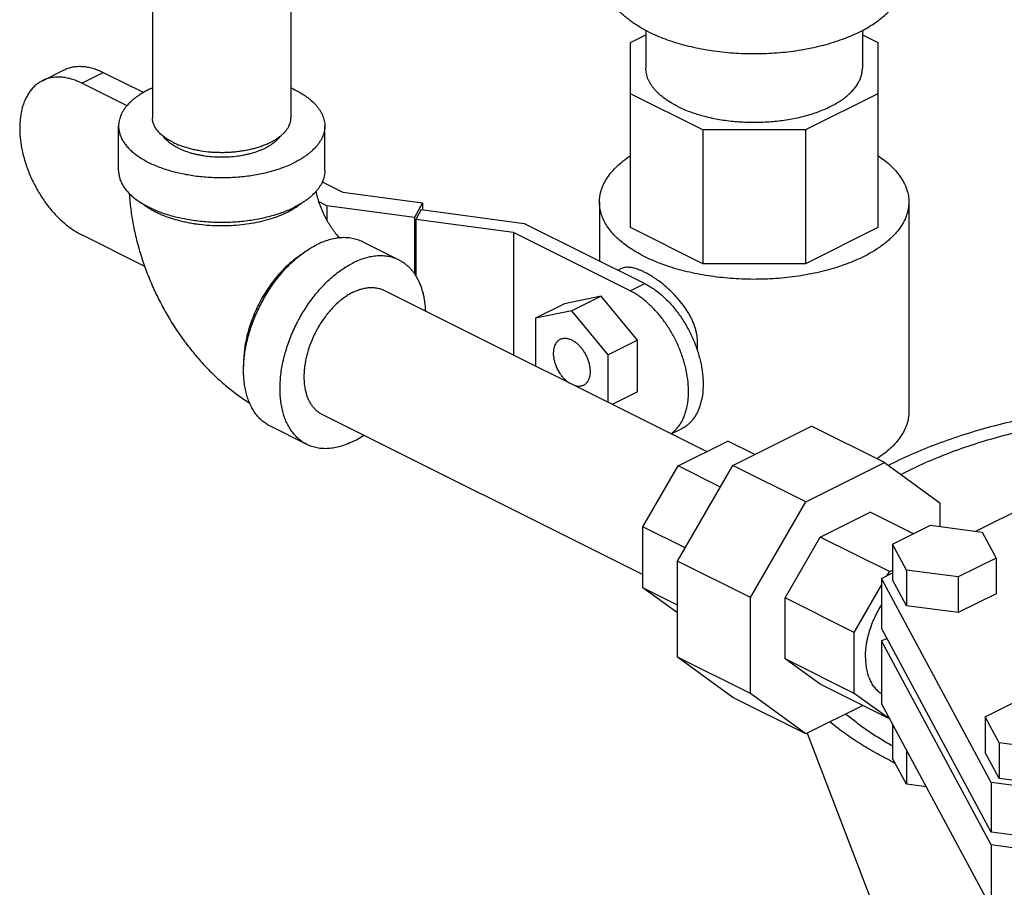
# Model space of a CAD drawing. Units: inches. Extents: x -57 to 58, y -40 to 56.
# Drawn here: x 33 to 39, y 33 to 38 of the extents above; entities that cross this region are included whole.
import ezdxf

# ---------------------------------------------------------------- set-up
doc = ezdxf.new("R2010")
doc.units = ezdxf.units.IN
doc.header["$LTSCALE"] = 1.21
doc.header["$MEASUREMENT"] = 0
doc.layers.get('0').update_dxf_attribs({"linetype": 'CONTINUOUS'})

msp = doc.modelspace()

# ---------------------------------------------------------------- linework, layer by layer
for p, q in [((33.4912, 38.52998), (33.4912, 37.61056)), ((34.3312, 38.52998), (34.3312, 37.61056)), ((36.48218, 38.14087), (36.48218, 37.91112)), ((37.79418, 38.14087), (37.79418, 37.91112)), ((36.38818, 38.06645), (36.48218, 38.11345)), ((37.79418, 38.11345), (37.88818, 38.06645)), ((36.38818, 36.94389), (36.38818, 38.06645)), ((37.88818, 38.06645), (37.88818, 36.94389)), ((32.82512, 37.83511), (32.95593, 37.90052)), ((33.0627, 37.82002), (33.19351, 37.88543)), ((33.19351, 37.88543), (33.43834, 37.76302)), ((33.33803, 37.68236), (33.0627, 37.82002)), ((36.82752, 37.53612), (36.38818, 37.75579)), ((37.88818, 37.75579), (37.44884, 37.53612)), ((33.2862, 37.28951), (33.2862, 37.56015)), ((34.5362, 37.28951), (34.5362, 37.56015)), ((36.82752, 37.53612), (36.82752, 36.72422)), ((37.44884, 37.53612), (36.82752, 37.53612)), ((37.44884, 37.53612), (37.44884, 36.72422)), ((34.51971, 37.22233), (34.64465, 37.15986)), ((34.64465, 37.15986), (35.12761, 37.09515)), ((34.54889, 37.07693), (34.4984, 37.10217)), ((34.54889, 37.07693), (34.54889, 36.98889)), ((35.07973, 37.00581), (34.54889, 37.07693)), ((35.12761, 37.09515), (35.07973, 37.00581)), ((35.12761, 37.09515), (35.12761, 37.05256)), ((36.20068, 37.09922), (36.20068, 36.74182)), ((38.07568, 37.09922), (38.07568, 35.82725)), ((35.07973, 37.00581), (35.07973, 36.6618)), ((35.11985, 37.0536), (35.0875, 36.99323)), ((35.11985, 37.0536), (35.74448, 36.96992)), ((35.0875, 36.99323), (35.0875, 36.65017)), ((35.67977, 36.91388), (35.0875, 36.99323)), ((35.74448, 36.96992), (36.47527, 36.60452)), ((36.82752, 36.72422), (36.38818, 36.94389)), ((37.88818, 36.94389), (37.44884, 36.72422)), ((33.44613, 36.70815), (33.0627, 36.89987)), ((36.38688, 36.56033), (35.67977, 36.91388)), ((35.67977, 36.91388), (35.67977, 36.17115)), ((34.9862, 36.74714), (34.76523, 36.85762)), ((37.44884, 36.72422), (36.82752, 36.72422)), ((36.31224, 36.68604), (36.32919, 36.69451)), ((36.38688, 36.56033), (36.47527, 36.60452)), ((34.89452, 36.56378), (36.85104, 35.58552)), ((36.2101, 36.5282), (35.98913, 36.48244)), ((36.2101, 36.5282), (36.03332, 36.43982)), ((36.43107, 36.26147), (36.2101, 36.5282)), ((35.98913, 36.48244), (35.81235, 36.39405)), ((36.03332, 36.43982), (35.81235, 36.39405)), ((36.2543, 36.17308), (36.03332, 36.43982)), ((35.81235, 36.39405), (35.81235, 36.10486)), ((36.43107, 36.26147), (36.2543, 36.17308)), ((36.43107, 35.94897), (36.43107, 36.26147)), ((36.2543, 35.88389), (36.2543, 36.17308)), ((36.43107, 35.94897), (36.27761, 35.87224)), ((34.51886, 35.81246), (36.46341, 34.84019)), ((34.42718, 35.6291), (34.20621, 35.73959)), ((36.63618, 35.69295), (36.69887, 35.7243)), ((37.00988, 35.50219), (37.48583, 35.74017)), ((37.92777, 35.5192), (37.48583, 35.74017)), ((36.67699, 35.49849), (36.97903, 35.64952)), ((37.14178, 35.56814), (36.97903, 35.64952)), ((37.45182, 35.28122), (37.92777, 35.5192)), ((37.88818, 35.54639), (37.88818, 35.539)), ((37.92777, 35.5192), (38.26432, 35.27529)), ((36.46341, 35.13012), (36.67699, 35.49849)), ((36.67333, 34.92173), (37.00988, 35.50219)), ((36.9334, 35.37029), (36.67699, 35.49849)), ((37.45182, 35.28122), (37.00988, 35.50219)), ((38.48209, 35.10242), (39.24519, 35.48397)), ((37.11527, 34.70076), (37.45182, 35.28122)), ((38.26432, 35.27529), (38.26432, 35.1316)), ((37.53877, 35.0676), (37.84082, 35.21862)), ((38.10324, 35.08741), (37.84082, 35.21862)), ((36.71982, 35.00192), (36.46341, 35.13012)), ((36.46341, 34.76019), (36.46341, 35.13012)), ((37.97733, 35.02446), (38.20697, 35.13928)), ((38.20697, 35.13928), (38.52066, 35.09725)), ((38.52066, 35.09725), (38.60472, 34.94041)), ((37.3252, 34.69923), (37.53877, 35.0676)), ((37.95862, 34.85768), (37.53877, 35.0676)), ((38.06138, 34.86761), (37.97733, 35.02446)), ((37.97733, 35.02446), (37.97733, 34.80795)), ((37.11527, 34.70076), (36.67333, 34.92173)), ((36.67333, 34.33882), (36.67333, 34.92173)), ((38.60472, 34.94041), (38.37508, 34.82559)), ((38.60472, 34.94041), (38.60472, 34.7239)), ((37.91095, 34.81685), (37.97733, 34.85004)), ((37.94474, 34.83375), (37.95862, 34.85768)), ((37.95862, 34.85768), (37.97733, 34.86703)), ((38.37508, 34.82559), (38.06138, 34.86761)), ((38.06138, 34.86761), (38.06138, 34.65111)), ((38.57404, 33.5795), (37.91095, 34.81685)), ((37.91095, 34.81685), (37.91095, 34.5159)), ((38.06138, 34.65111), (37.97733, 34.80795)), ((38.37508, 34.82559), (38.37508, 34.60908)), ((36.67333, 34.65523), (36.46341, 34.76019)), ((36.67333, 34.60805), (36.46341, 34.76019)), ((37.74504, 34.48931), (37.91095, 34.77546)), ((37.11527, 34.11784), (37.11527, 34.70076)), ((37.74504, 34.48931), (37.3252, 34.69923)), ((37.3252, 34.3293), (37.3252, 34.69923)), ((38.60472, 34.7239), (38.37508, 34.60908)), ((38.37508, 34.60908), (38.06138, 34.65111)), ((38.57404, 33.27856), (37.91095, 34.5159)), ((37.74504, 34.11938), (37.74504, 34.48931)), ((37.91095, 34.43796), (37.94389, 34.45443)), ((38.57404, 33.20062), (37.91095, 34.43796)), ((37.91095, 34.43796), (37.91095, 34.05908)), ((37.11527, 34.11784), (36.67333, 34.33882)), ((37.00988, 34.0949), (36.67333, 34.33882)), ((37.74504, 34.11938), (37.3252, 34.3293)), ((37.53877, 34.17451), (37.3252, 34.3293)), ((37.95862, 33.96459), (37.53877, 34.17451)), ((37.45182, 33.87393), (37.00988, 34.0949)), ((37.45182, 33.87393), (37.11527, 34.11784)), ((37.95862, 33.96459), (37.74504, 34.11938)), ((38.53858, 33.97715), (38.76822, 34.09197)), ((37.79588, 34.04596), (37.45182, 33.87393)), ((38.57404, 32.82173), (37.91095, 34.05908)), ((37.96096, 33.96576), (37.95862, 33.96459)), ((38.62263, 33.8203), (38.53858, 33.97715)), ((38.53858, 33.97715), (38.53858, 33.76065)), ((37.97733, 33.93521), (37.97733, 33.72542)), ((37.46041, 33.87822), (38.6848, 30.67271)), ((38.06138, 33.77836), (38.06138, 33.56858)), ((38.93633, 33.77828), (38.62263, 33.8203)), ((38.62263, 33.8203), (38.62263, 33.6038)), ((38.06138, 33.56858), (37.97733, 33.72542)), ((38.62263, 33.6038), (38.53858, 33.76065)), ((38.93633, 33.56177), (38.62263, 33.6038)), ((38.1825, 33.55235), (38.06138, 33.56858)), ((41.04873, 33.24795), (38.57404, 33.5795)), ((38.57404, 33.5795), (38.57404, 33.27856)), ((41.04873, 32.94701), (38.57404, 33.27856)), ((41.04873, 32.86907), (38.57404, 33.20062)), ((38.57404, 33.20062), (38.57404, 32.82173))]:
    msp.add_line(p, q)
for centre, radius, start, end in [((33.75451, 37.21041), 0.63803, 114.481092, 116.557458), ((36.53029, 36.24308), 0.26549, 351.190898, 0.06418), ((39.10224, 35.95245), 2.51418, 243.167903, 243.435058), ((39.11362, 35.97522), 2.53964, 243.435155, 243.778147)]:
    msp.add_arc(centre, radius, start, end)
for points, knots in [([(36.49736, 38.13198), (36.48704, 38.13714), (36.4669, 38.14771), (36.43783, 38.16453), (36.41044, 38.18205), (36.38479, 38.20022), (36.36096, 38.219), (36.33221, 38.24432), (36.30663, 38.27112), (36.28482, 38.29931), (36.27081, 38.32045), (36.2589, 38.34193), (36.2491, 38.36368), (36.24144, 38.38565), (36.23596, 38.4078), (36.23266, 38.43007), (36.23193, 38.44497), (36.23193, 38.45239)], [0, 0, 0, 0, 0.0791497, 0.1559266, 0.2302528, 0.3020715, 0.3713835, 0.4382263, 0.5647098, 0.6246224, 0.6824843, 0.7384876, 0.7928667, 0.8458899, 0.8978606, 0.9491129, 1, 1, 1, 1]), ([(36.49736, 38.13198), (36.51343, 38.12395), (36.54672, 38.10854), (36.5988, 38.08775), (36.6538, 38.06894), (36.7114, 38.05219), (36.77131, 38.03761), (36.8332, 38.02526), (36.89673, 38.01522), (36.96157, 38.00754), (37.02737, 38.00225), (37.11594, 37.99845), (37.22661, 37.9998), (37.33628, 38.00923), (37.42215, 38.02165), (37.48462, 38.03324), (37.54523, 38.04709), (37.60364, 38.06312), (37.65953, 38.08125), (37.71262, 38.10139), (37.7626, 38.12343), (37.80922, 38.14724), (37.85223, 38.1727), (37.89139, 38.19969), (37.9265, 38.22805), (37.95737, 38.25765), (37.98382, 38.28833), (38.00572, 38.31995), (38.02019, 38.34723), (38.02926, 38.36928), (38.03479, 38.38576), (38.03909, 38.40234), (38.04217, 38.41898), (38.04402, 38.43567), (38.04443, 38.44683), (38.04443, 38.45239)], [0, 0, 0, 0, 0.0306595, 0.0625952, 0.0956965, 0.1298599, 0.1649786, 0.2009283, 0.237573, 0.2747709, 0.3123754, 0.3502363, 0.4260993, 0.501143, 0.5379879, 0.5741839, 0.6095951, 0.644092, 0.6775574, 0.7098842, 0.7409818, 0.7707743, 0.799208, 0.8262509, 0.8518994, 0.8761819, 0.8991636, 0.9209526, 0.9417026, 0.9517552, 0.961628, 0.9713532, 0.9809657, 0.9905021, 1, 1, 1, 1]), ([(32.95594, 37.90052), (32.96425, 37.90467), (32.98158, 37.91187), (33.00907, 37.91902), (33.03789, 37.92252), (33.06783, 37.92235), (33.09865, 37.91853), (33.13015, 37.91109), (33.16206, 37.90009), (33.18303, 37.89067), (33.19351, 37.88543)], [0, 0, 0, 0, 0.1129558, 0.2272744, 0.344219, 0.4648953, 0.5902363, 0.7209737, 0.8575437, 1, 1, 1, 1]), ([(36.67432, 37.67919), (36.66684, 37.68293), (36.65226, 37.69058), (36.62467, 37.70655), (36.599, 37.72373), (36.57559, 37.74218), (36.55969, 37.75618), (36.54518, 37.77055), (36.5321, 37.78528), (36.52047, 37.80031), (36.51033, 37.81561), (36.5017, 37.83115), (36.49461, 37.84689), (36.48907, 37.8628), (36.4851, 37.87883), (36.48271, 37.89495), (36.48218, 37.90574), (36.48218, 37.91111)], [0, 0, 0, 0, 0.0791528, 0.1559286, 0.3020202, 0.371329, 0.4381707, 0.5026044, 0.5647187, 0.6246304, 0.6824901, 0.738493, 0.7928715, 0.8458933, 0.8978635, 0.9491147, 1, 1, 1, 1]), ([(36.67432, 37.67919), (36.68594, 37.67338), (36.71004, 37.66222), (36.74775, 37.64717), (36.78756, 37.63356), (36.82926, 37.62143), (36.87262, 37.61088), (36.91742, 37.60194), (36.96341, 37.59467), (37.01035, 37.58911), (37.05798, 37.58529), (37.10604, 37.58322), (37.15427, 37.58293), (37.20242, 37.5844), (37.25022, 37.58764), (37.29741, 37.59263), (37.34375, 37.59933), (37.38897, 37.60772), (37.43284, 37.61774), (37.47512, 37.62935), (37.51558, 37.64248), (37.55401, 37.65706), (37.59019, 37.67301), (37.62394, 37.69024), (37.65507, 37.70868), (37.68342, 37.72821), (37.70883, 37.74874), (37.73117, 37.77017), (37.75032, 37.79238), (37.76616, 37.81527), (37.77861, 37.83872), (37.78613, 37.85879), (37.79032, 37.87491), (37.79254, 37.88696), (37.79388, 37.89904), (37.79418, 37.90711), (37.79418, 37.91114)], [0, 0, 0, 0, 0.0306609, 0.0625958, 0.0956955, 0.1298586, 0.164978, 0.2009276, 0.237572, 0.2747695, 0.3123741, 0.3502348, 0.3881981, 0.4261101, 0.4638167, 0.5011666, 0.5380108, 0.5742067, 0.6096168, 0.6441136, 0.6775779, 0.7099045, 0.7410008, 0.7707929, 0.7992254, 0.8262676, 0.8519151, 0.8761968, 0.8991775, 0.9209656, 0.941715, 0.9616285, 0.9713537, 0.980966, 0.9905022, 1, 1, 1, 1]), ([(32.82512, 37.83511), (32.81767, 37.83138), (32.80314, 37.82294), (32.78296, 37.80755), (32.76444, 37.78952), (32.74771, 37.76896), (32.73286, 37.74598), (32.71997, 37.72076), (32.70911, 37.69342), (32.6972, 37.65362), (32.68995, 37.61094), (32.68698, 37.56635), (32.68693, 37.53108), (32.68908, 37.49481), (32.69342, 37.45775), (32.69994, 37.42012), (32.71155, 37.36909), (32.73126, 37.30533), (32.75719, 37.24319), (32.78154, 37.19473), (32.80148, 37.15929), (32.82296, 37.12504), (32.85324, 37.08151), (32.89402, 37.0312), (32.94721, 36.97801), (32.99456, 36.94045), (33.03335, 36.9155), (33.05291, 36.90476), (33.0627, 36.89987)], [0, 0, 0, 0, 0.0223696, 0.0449563, 0.0679665, 0.0915843, 0.1159691, 0.1412455, 0.1675083, 0.1948193, 0.2526415, 0.283177, 0.314733, 0.3472492, 0.3806463, 0.4148346, 0.4497097, 0.5210386, 0.5936692, 0.6301544, 0.6665665, 0.7027724, 0.7386422, 0.8088501, 0.8762745, 0.9401729, 0.9706344, 1, 1, 1, 1]), ([(33.0627, 37.82002), (33.05222, 37.82526), (33.03125, 37.83469), (32.99933, 37.84568), (32.96784, 37.85312), (32.93701, 37.85695), (32.90708, 37.85711), (32.87826, 37.85361), (32.85077, 37.84646), (32.83343, 37.83927), (32.82512, 37.83511)], [0, 0, 0, 0, 0.1424563, 0.2790263, 0.4097637, 0.5351047, 0.655781, 0.7727256, 0.8870442, 1, 1, 1, 1]), ([(33.46925, 37.78112), (33.46213, 37.77756), (33.44824, 37.77027), (33.4282, 37.75867), (33.4093, 37.74659), (33.39162, 37.73406), (33.37518, 37.7211), (33.35536, 37.70364), (33.33772, 37.68516), (33.32268, 37.66572), (33.31301, 37.65114), (33.30479, 37.63633), (33.29803, 37.62133), (33.29276, 37.60617), (33.28898, 37.59089), (33.2867, 37.57554), (33.2862, 37.56526), (33.2862, 37.56015)], [0, 0, 0, 0, 0.0791497, 0.1559266, 0.2302528, 0.3020715, 0.3713835, 0.4382263, 0.5647098, 0.6246224, 0.6824843, 0.7384876, 0.7928667, 0.8458899, 0.8978606, 0.9491129, 1, 1, 1, 1]), ([(34.33227, 37.79108), (34.34779, 37.784), (34.37032, 37.77268), (34.39875, 37.75589), (34.41841, 37.74297), (34.43671, 37.72956), (34.4588, 37.71142), (34.4785, 37.69211), (34.49533, 37.67168), (34.50614, 37.65634), (34.51535, 37.64073), (34.52292, 37.6249), (34.52884, 37.60887), (34.53308, 37.59271), (34.53563, 37.57645), (34.5362, 37.56556), (34.5362, 37.56015)], [0, 0, 0, 0, 0.1575087, 0.2325073, 0.3049268, 0.3747468, 0.4419815, 0.5688201, 0.6286787, 0.6863327, 0.7419765, 0.7958547, 0.8482525, 0.8994958, 0.9499491, 1, 1, 1, 1]), ([(33.61421, 37.46207), (33.60479, 37.46678), (33.58687, 37.47661), (33.56598, 37.49059), (33.55099, 37.5024), (33.53767, 37.51414), (33.52582, 37.52655), (33.51571, 37.53962), (33.50922, 37.54942), (33.50369, 37.55937), (33.49915, 37.56945), (33.49561, 37.57964), (33.49306, 37.5899), (33.49154, 37.60022), (33.4912, 37.60712), (33.4912, 37.61056)], [0, 0, 0, 0, 0.1558848, 0.3020183, 0.3713415, 0.4381901, 0.5646766, 0.6245904, 0.6824585, 0.7384687, 0.7928511, 0.8458783, 0.8978537, 0.9491091, 1, 1, 1, 1]), ([(33.61421, 37.46207), (33.62165, 37.45835), (33.63708, 37.45121), (33.66122, 37.44157), (33.68671, 37.43285), (33.71341, 37.42509), (33.74117, 37.41833), (33.77975, 37.41064), (33.81944, 37.40519), (33.85984, 37.40195), (33.89061, 37.40063), (33.92149, 37.40044), (33.95232, 37.40138), (33.98292, 37.40346), (34.01313, 37.40665), (34.0428, 37.41094), (34.07175, 37.41631), (34.09984, 37.42273), (34.12691, 37.43016), (34.15282, 37.43856), (34.17742, 37.4479), (34.20058, 37.45811), (34.22219, 37.46914), (34.24212, 37.48094), (34.26027, 37.49345), (34.27654, 37.50659), (34.29085, 37.52031), (34.3012, 37.53232), (34.30837, 37.54214), (34.31466, 37.55183), (34.32122, 37.5642), (34.32604, 37.57705), (34.32872, 37.58737), (34.33015, 37.59508), (34.331, 37.60282), (34.33119, 37.60799), (34.33119, 37.61056)], [0, 0, 0, 0, 0.0306549, 0.0625914, 0.0956964, 0.1298607, 0.1649771, 0.200926, 0.2747545, 0.3123587, 0.3502189, 0.3881823, 0.4260941, 0.4638007, 0.5011506, 0.5379948, 0.5741908, 0.6096014, 0.644098, 0.6775633, 0.7098895, 0.740987, 0.7707791, 0.7992124, 0.8262554, 0.8519032, 0.876186, 0.899167, 0.910206, 0.9209645, 0.9417143, 0.9616282, 0.9713535, 0.980966, 0.9905022, 1, 1, 1, 1]), ([(33.2862, 37.56015), (33.2862, 37.55631), (33.28648, 37.54862), (33.28776, 37.53711), (33.28988, 37.52563), (33.29285, 37.5142), (33.29665, 37.50283), (33.30291, 37.48763), (33.31289, 37.46881), (33.32799, 37.447), (33.34624, 37.42584), (33.36752, 37.40543), (33.39174, 37.38587), (33.41875, 37.36726), (33.44841, 37.3497), (33.48056, 37.33327), (33.51503, 37.31808), (33.55164, 37.30419), (33.59019, 37.29169), (33.63047, 37.28063), (33.67227, 37.27108), (33.71536, 37.26309), (33.77457, 37.25452), (33.83493, 37.24933), (33.89587, 37.24746), (33.94183, 37.24774), (33.98762, 37.24971), (34.03299, 37.25335), (34.07771, 37.25865), (34.12153, 37.26557), (34.16421, 37.27409), (34.20552, 37.28415), (34.24525, 37.2957), (34.28318, 37.30867), (34.3191, 37.32301), (34.34206, 37.33364), (34.35314, 37.33917)], [0, 0, 0, 0, 0.0094978, 0.019034, 0.0286465, 0.0383715, 0.0482442, 0.0582966, 0.0790464, 0.1008351, 0.1238165, 0.1480987, 0.1737469, 0.2007894, 0.2292227, 0.2590149, 0.2901121, 0.3224384, 0.3559035, 0.3903999, 0.4258106, 0.4620061, 0.4988506, 0.5738933, 0.6118051, 0.6497682, 0.6876286, 0.7252326, 0.76243, 0.7990743, 0.8350235, 0.8701418, 0.9043047, 0.9374056, 0.9693409, 1, 1, 1, 1]), ([(34.5362, 37.56015), (34.5362, 37.55503), (34.53569, 37.54475), (34.53341, 37.5294), (34.52963, 37.51412), (34.52436, 37.49896), (34.5176, 37.48396), (34.50938, 37.46915), (34.49972, 37.45457), (34.48467, 37.43513), (34.46703, 37.41665), (34.44721, 37.39919), (34.43077, 37.38624), (34.41309, 37.3737), (34.39419, 37.36162), (34.37415, 37.35002), (34.36026, 37.34273), (34.35314, 37.33917)], [0, 0, 0, 0, 0.0508871, 0.1021394, 0.1541101, 0.2071333, 0.2615124, 0.3175157, 0.3753776, 0.4352902, 0.5617737, 0.6286165, 0.6979285, 0.7697472, 0.8440734, 0.9208503, 1, 1, 1, 1]), ([(33.64603, 37.42756), (33.64131, 37.42992), (33.63213, 37.43476), (33.61894, 37.44251), (33.60661, 37.45061), (33.59517, 37.45904), (33.58466, 37.46777), (33.57219, 37.47952), (33.5639, 37.48907), (33.55905, 37.4957)], [0, 0, 0, 0, 0.1419422, 0.2791808, 0.411553, 0.53894, 0.6613477, 0.7788911, 1, 1, 1, 1]), ([(33.64603, 37.42756), (33.65171, 37.42472), (33.66344, 37.41923), (33.68816, 37.40904), (33.71431, 37.40024), (33.74162, 37.39277), (33.76306, 37.38776), (33.78508, 37.38344), (33.81529, 37.37858), (33.85394, 37.37434), (33.89305, 37.37258), (33.92456, 37.37264), (33.95594, 37.3737), (33.99464, 37.37684), (34.03265, 37.38244), (34.06215, 37.38837), (34.09028, 37.39509), (34.11735, 37.40316), (34.14311, 37.41265), (34.16124, 37.42025), (34.17838, 37.42841), (34.19446, 37.43709), (34.20941, 37.44626), (34.22318, 37.45589), (34.23571, 37.46594), (34.25035, 37.47951), (34.25991, 37.49069), (34.26534, 37.49848)], [0, 0, 0, 0, 0.0288358, 0.0587242, 0.1213302, 0.1539062, 0.1872247, 0.2212021, 0.2557429, 0.3261064, 0.3975036, 0.4333302, 0.4690966, 0.5400124, 0.6094254, 0.6433233, 0.6765545, 0.740656, 0.7713845, 0.8011355, 0.8298534, 0.8574944, 0.884024, 0.9094258, 0.9336998, 0.956862, 1, 1, 1, 1]), ([(36.20068, 37.09925), (36.20068, 37.10553), (36.20119, 37.11813), (36.20347, 37.13697), (36.20727, 37.15575), (36.21257, 37.17444), (36.21937, 37.19299), (36.23055, 37.21783), (36.2484, 37.24848), (36.27529, 37.28376), (36.30771, 37.31781), (36.34544, 37.3504), (36.37317, 37.37046), (36.3878, 37.38022)], [0, 0, 0, 0, 0.0536102, 0.1074794, 0.1618602, 0.2169945, 0.273111, 0.3304211, 0.4492928, 0.5749451, 0.7082709, 0.849849, 1, 1, 1, 1]), ([(37.89028, 37.37907), (37.90478, 37.36933), (37.93227, 37.34933), (37.96966, 37.31683), (38.00179, 37.28291), (38.02843, 37.24776), (38.04939, 37.21158), (38.0621, 37.18046), (38.06917, 37.15544), (38.07292, 37.13675), (38.07518, 37.11799), (38.07568, 37.10545), (38.07568, 37.0992)], [0, 0, 0, 0, 0.1500128, 0.2915091, 0.4247893, 0.5504292, 0.6693393, 0.7827702, 0.8379563, 0.8923939, 0.9463248, 1, 1, 1, 1]), ([(33.2862, 37.28951), (33.2862, 37.28568), (33.28648, 37.27798), (33.28776, 37.26647), (33.28988, 37.25499), (33.29285, 37.24356), (33.29665, 37.2322), (33.30291, 37.21699), (33.31289, 37.19817), (33.32799, 37.17637), (33.34624, 37.15521), (33.36752, 37.13479), (33.39174, 37.11523), (33.41875, 37.09662), (33.44841, 37.07906), (33.48056, 37.06264), (33.51503, 37.04745), (33.55164, 37.03356), (33.59019, 37.02105), (33.63047, 37.00999), (33.67227, 37.00044), (33.71536, 36.99245), (33.77457, 36.98389), (33.83493, 36.97869), (33.89587, 36.97682), (33.94183, 36.97711), (33.98762, 36.97907), (34.03299, 36.98272), (34.07771, 36.98802), (34.12153, 36.99494), (34.16421, 37.00346), (34.20552, 37.01351), (34.24525, 37.02506), (34.28318, 37.03804), (34.3191, 37.05237), (34.34206, 37.063), (34.35314, 37.06854)], [0, 0, 0, 0, 0.0094978, 0.019034, 0.0286465, 0.0383715, 0.0482442, 0.0582966, 0.0790464, 0.1008351, 0.1238165, 0.1480987, 0.1737469, 0.2007894, 0.2292227, 0.2590149, 0.2901121, 0.3224384, 0.3559035, 0.3903999, 0.4258106, 0.4620061, 0.4988506, 0.5738933, 0.6118051, 0.6497682, 0.6876286, 0.7252326, 0.76243, 0.7990743, 0.8350235, 0.8701418, 0.9043047, 0.9374056, 0.9693409, 1, 1, 1, 1]), ([(34.5362, 37.28951), (34.5362, 37.2844), (34.53569, 37.27412), (34.53341, 37.25876), (34.52963, 37.24349), (34.52436, 37.22833), (34.5176, 37.21333), (34.50938, 37.19852), (34.49972, 37.18394), (34.48467, 37.1645), (34.46703, 37.14602), (34.44721, 37.12855), (34.43077, 37.1156), (34.41309, 37.10307), (34.39419, 37.09099), (34.37415, 37.07939), (34.36026, 37.0721), (34.35314, 37.06854)], [0, 0, 0, 0, 0.0508871, 0.1021394, 0.1541101, 0.2071333, 0.2615124, 0.3175157, 0.3753776, 0.4352902, 0.5617737, 0.6286165, 0.6979285, 0.7697472, 0.8440734, 0.9208503, 1, 1, 1, 1]), ([(33.35141, 37.14878), (33.35333, 37.11784), (33.35922, 37.05576), (33.37383, 36.96296), (33.39411, 36.87038), (33.41986, 36.77841), (33.4509, 36.68746), (33.48705, 36.59797), (33.52809, 36.51039), (33.57379, 36.42515), (33.62395, 36.34272), (33.67832, 36.26351), (33.73667, 36.18794), (33.79878, 36.11642), (33.86444, 36.04932), (33.93346, 35.987), (34.00567, 35.92983), (34.05604, 35.89523), (34.08169, 35.87894)], [0, 0, 0, 0, 0.0613532, 0.1232905, 0.1857907, 0.2487917, 0.3121908, 0.3758659, 0.439682, 0.5034936, 0.5671566, 0.6305342, 0.6935073, 0.7559786, 0.8178815, 0.8791796, 0.9398706, 1, 1, 1, 1]), ([(34.48155, 37.16502), (34.48397, 37.15302), (34.48998, 37.12814), (34.49977, 37.09712), (34.50926, 37.0715), (34.51725, 37.05192), (34.52598, 37.0324), (34.53539, 37.01307), (34.54541, 36.99408), (34.55596, 36.97555), (34.56697, 36.95763), (34.57833, 36.94043), (34.58994, 36.92407), (34.60522, 36.90404), (34.61718, 36.8899), (34.62529, 36.88103)], [0, 0, 0, 0, 0.1141771, 0.2383032, 0.302975, 0.3688071, 0.4353828, 0.5022951, 0.5691387, 0.6355077, 0.7009934, 0.7651746, 0.827622, 0.8878887, 1, 1, 1, 1]), ([(34.30894, 37.03651), (34.30125, 37.03267), (34.28543, 37.02521), (34.26087, 37.01489), (34.23518, 37.00529), (34.1991, 36.99334), (34.15169, 36.98047), (34.09236, 36.96848), (34.03069, 36.95993), (33.96748, 36.95494), (33.90354, 36.95355), (33.8397, 36.95581), (33.78701, 36.96071), (33.7456, 36.96644), (33.71522, 36.97159), (33.68548, 36.97761), (33.64722, 36.98664), (33.60156, 36.99985), (33.55811, 37.01597), (33.52564, 37.03039), (33.50291, 37.0417), (33.4815, 37.05365), (33.46148, 37.06619), (33.44293, 37.07928), (33.43133, 37.08854), (33.42581, 37.09325)], [0, 0, 0, 0, 0.0279276, 0.0567747, 0.0864812, 0.1169902, 0.1801847, 0.2458603, 0.3134262, 0.3822504, 0.45167, 0.5210084, 0.5895911, 0.6233964, 0.6567689, 0.6896314, 0.721911, 0.7844355, 0.8438487, 0.8722627, 0.8997541, 0.9262907, 0.9518502, 0.9764196, 1, 1, 1, 1]), ([(34.35639, 37.06348), (34.34891, 37.05863), (34.33332, 37.04921), (34.31725, 37.04066), (34.30894, 37.03651)], [0, 0, 0, 0, 0.4898631, 1, 1, 1, 1]), ([(34.39658, 37.09325), (34.39038, 37.08796), (34.37729, 37.0776), (34.36355, 37.06812), (34.35639, 37.06348)], [0, 0, 0, 0, 0.4884958, 1, 1, 1, 1]), ([(37.80109, 36.76777), (37.78447, 36.75946), (37.75003, 36.74351), (37.69615, 36.72201), (37.63926, 36.70255), (37.57967, 36.68523), (37.51769, 36.67014), (37.45367, 36.65736), (37.38794, 36.64698), (37.32086, 36.63903), (37.2528, 36.63357), (37.18411, 36.63061), (37.11518, 36.63019), (37.04637, 36.6323), (36.97806, 36.63693), (36.91061, 36.64406), (36.8444, 36.65364), (36.77977, 36.66563), (36.71707, 36.67995), (36.65665, 36.69654), (36.59883, 36.7153), (36.54391, 36.73613), (36.4922, 36.75893), (36.44397, 36.78356), (36.39948, 36.80991), (36.35897, 36.83782), (36.32265, 36.86716), (36.29072, 36.89778), (36.26336, 36.92953), (36.24072, 36.96224), (36.22293, 36.99575), (36.21013, 37.02989), (36.2024, 37.06445), (36.20068, 37.08772), (36.20068, 37.09925)], [0, 0, 0, 0, 0.0306617, 0.0625974, 0.0956979, 0.1298619, 0.1649821, 0.2009326, 0.2375779, 0.2747764, 0.3123819, 0.3502435, 0.3882078, 0.4261208, 0.4638283, 0.5011791, 0.5380242, 0.574221, 0.6096321, 0.6441297, 0.6775949, 0.7099222, 0.7410193, 0.7708122, 0.7992454, 0.8262883, 0.8519364, 0.8762187, 0.8992, 0.9209887, 0.9417386, 0.9616526, 0.9809783, 1, 1, 1, 1]), ([(38.07568, 37.0992), (38.07568, 37.09152), (38.07492, 37.07611), (38.0715, 37.05308), (38.06583, 37.03017), (38.05514, 36.99946), (38.03587, 36.96147), (38.01012, 36.92589), (37.98564, 36.89834), (37.96491, 36.87779), (37.94219, 36.85778), (37.90873, 36.83142), (37.86212, 36.80021), (37.82212, 36.77828), (37.80109, 36.76777)], [0, 0, 0, 0, 0.0508959, 0.1021578, 0.1541389, 0.2071717, 0.3174804, 0.4351973, 0.4973245, 0.5617717, 0.6286273, 0.6979507, 0.8440727, 1, 1, 1, 1]), ([(34.76521, 36.85763), (34.76033, 36.86007), (34.75037, 36.86462), (34.73496, 36.8704), (34.71909, 36.87513), (34.70279, 36.87881), (34.6861, 36.88141), (34.66317, 36.88348), (34.63358, 36.88331), (34.59732, 36.87881), (34.56027, 36.87006), (34.52272, 36.85713), (34.49806, 36.84604), (34.48572, 36.83987)], [0, 0, 0, 0, 0.0564149, 0.1130012, 0.1699282, 0.2273589, 0.285449, 0.3443452, 0.4650141, 0.5903294, 0.7210018, 0.8575216, 1, 1, 1, 1]), ([(34.4389, 36.81342), (34.44277, 36.81585), (34.45805, 36.82524), (34.47377, 36.8339), (34.48572, 36.83987)], [0, 0, 0, 0, 0.2548375, 1, 1, 1, 1]), ([(34.39013, 36.77806), (34.37765, 36.76983), (34.3529, 36.752), (34.31729, 36.72208), (34.28274, 36.68871), (34.24957, 36.65218), (34.21805, 36.61279), (34.18846, 36.57089), (34.16104, 36.52684), (34.13604, 36.48102), (34.11367, 36.43381), (34.09412, 36.38563), (34.07755, 36.33689), (34.06412, 36.28802), (34.05394, 36.23942), (34.0471, 36.19151), (34.04365, 36.14471), (34.04363, 36.11393), (34.04423, 36.09885)], [0, 0, 0, 0, 0.0566313, 0.1153868, 0.1760755, 0.2384457, 0.3022122, 0.3670635, 0.432665, 0.4986684, 0.5647182, 0.6304576, 0.695536, 0.7596148, 0.8223749, 0.8835244, 0.9428044, 1, 1, 1, 1]), ([(34.20623, 35.73958), (34.19784, 35.74378), (34.18147, 35.75323), (34.15864, 35.77034), (34.13759, 35.79031), (34.11845, 35.81303), (34.10132, 35.83836), (34.08627, 35.86616), (34.0734, 35.89628), (34.06275, 35.92855), (34.0544, 35.9628), (34.04836, 35.99885), (34.04469, 36.0365), (34.04338, 36.07555), (34.04446, 36.1158), (34.04791, 36.15703), (34.05372, 36.19902), (34.06184, 36.24154), (34.07225, 36.28437), (34.08488, 36.32727), (34.09966, 36.37002), (34.12217, 36.42659), (34.15514, 36.49545), (34.20165, 36.57373), (34.25421, 36.64617), (34.30262, 36.70096), (34.34345, 36.74043), (34.37453, 36.76736), (34.40621, 36.79178), (34.42796, 36.80652), (34.4389, 36.81342)], [0, 0, 0, 0, 0.022312, 0.0448223, 0.06772, 0.0911768, 0.1153411, 0.1403335, 0.1662474, 0.1931461, 0.2210682, 0.2500251, 0.2800082, 0.3109863, 0.3429131, 0.3757246, 0.4093451, 0.4436862, 0.4786507, 0.5141331, 0.5500214, 0.586199, 0.6589208, 0.7313407, 0.8024956, 0.871484, 0.9049228, 0.9375313, 0.969242, 1, 1, 1, 1]), ([(34.98618, 36.74714), (34.9813, 36.74958), (34.97134, 36.75414), (34.95593, 36.75992), (34.94006, 36.76465), (34.92376, 36.76832), (34.90707, 36.77093), (34.88414, 36.77299), (34.85455, 36.77283), (34.81829, 36.76833), (34.78124, 36.75958), (34.74369, 36.74665), (34.71903, 36.73555), (34.70669, 36.72939)], [0, 0, 0, 0, 0.0564149, 0.1130012, 0.1699282, 0.2273589, 0.285449, 0.3443452, 0.4650141, 0.5903294, 0.7210018, 0.8575216, 1, 1, 1, 1]), ([(34.4272, 35.6291), (34.41843, 35.63348), (34.40134, 35.64341), (34.37759, 35.66151), (34.3558, 35.68273), (34.33612, 35.70693), (34.31865, 35.73395), (34.30348, 35.76363), (34.29071, 35.79579), (34.28039, 35.83025), (34.27259, 35.86679), (34.26734, 35.90521), (34.26467, 35.94529), (34.26461, 35.98678), (34.26714, 36.02945), (34.27225, 36.07305), (34.27991, 36.11732), (34.29008, 36.16201), (34.30269, 36.20685), (34.31768, 36.25157), (34.33494, 36.29593), (34.35439, 36.33965), (34.37591, 36.38248), (34.39937, 36.42417), (34.42464, 36.46448), (34.45156, 36.50316), (34.47998, 36.54), (34.50973, 36.57477), (34.54064, 36.60727), (34.57252, 36.63731), (34.60519, 36.66471), (34.63847, 36.68933), (34.67216, 36.71099), (34.69517, 36.72363), (34.70669, 36.72939)], [0, 0, 0, 0, 0.0223663, 0.0449495, 0.0679556, 0.0915699, 0.1159502, 0.1412228, 0.1674812, 0.1947872, 0.2231721, 0.2526401, 0.2831709, 0.3147218, 0.3472323, 0.3806243, 0.4148068, 0.4496759, 0.4851191, 0.5210151, 0.5572375, 0.5936549, 0.6301341, 0.6665406, 0.7027412, 0.7386051, 0.7740058, 0.8088236, 0.8429458, 0.8762688, 0.9087012, 0.9401745, 0.970629, 1, 1, 1, 1]), ([(35.14797, 36.43837), (35.14715, 36.45625), (35.14479, 36.48272), (35.13912, 36.5172), (35.13206, 36.54965), (35.12265, 36.58068), (35.1108, 36.60989), (35.10093, 36.63037), (35.09, 36.64967), (35.07802, 36.66772), (35.06504, 36.68449), (35.05108, 36.69991), (35.03619, 36.71395), (35.0204, 36.72657), (35.00376, 36.73772), (34.99212, 36.74418), (34.98618, 36.74714)], [0, 0, 0, 0, 0.1468938, 0.2177122, 0.2867433, 0.4194286, 0.4832113, 0.5453568, 0.6059584, 0.6651383, 0.7230406, 0.7798325, 0.8357067, 0.8908732, 0.9455582, 1, 1, 1, 1]), ([(36.79577, 36.24338), (36.79577, 36.25903), (36.79375, 36.28277), (36.78743, 36.31403), (36.78084, 36.33767), (36.77253, 36.36118), (36.76258, 36.38445), (36.75113, 36.40741), (36.73392, 36.43763), (36.70925, 36.47412), (36.67575, 36.51535), (36.63918, 36.55381), (36.60055, 36.58902), (36.56709, 36.61556), (36.54011, 36.63472), (36.52023, 36.64777), (36.50061, 36.65959), (36.48137, 36.67012), (36.46264, 36.6793), (36.4445, 36.68707), (36.42706, 36.6934), (36.41039, 36.69825), (36.39456, 36.70158), (36.37961, 36.70337), (36.36557, 36.70361), (36.35246, 36.70227), (36.34029, 36.69934), (36.33273, 36.69628), (36.32917, 36.6945)], [0, 0, 0, 0, 0.0659292, 0.0997873, 0.1342108, 0.1691938, 0.2047103, 0.2407242, 0.2771803, 0.3511158, 0.4258906, 0.5006579, 0.57438, 0.6458466, 0.6803263, 0.7137441, 0.7459378, 0.776754, 0.8060695, 0.833778, 0.8598115, 0.88415, 0.9068066, 0.9278673, 0.9474729, 0.9658297, 0.9832247, 1, 1, 1, 1]), ([(34.70669, 36.55185), (34.71498, 36.55599), (34.73155, 36.56345), (34.75679, 36.57214), (34.78169, 36.57802), (34.80606, 36.58104), (34.82972, 36.58118), (34.85251, 36.57841), (34.87424, 36.57276), (34.88795, 36.56706), (34.89452, 36.56378)], [0, 0, 0, 0, 0.1424564, 0.2790263, 0.4097635, 0.5351042, 0.6557803, 0.7727249, 0.8870438, 1, 1, 1, 1]), ([(36.47527, 36.60452), (36.48448, 36.59992), (36.50288, 36.58981), (36.5394, 36.56633), (36.58397, 36.53098), (36.63403, 36.48092), (36.6724, 36.43356), (36.70091, 36.3926), (36.72112, 36.36036), (36.73989, 36.327), (36.7628, 36.28139), (36.78721, 36.22291), (36.80576, 36.1629), (36.81669, 36.11488), (36.82282, 36.07946), (36.82691, 36.04458), (36.82893, 36.01045), (36.82888, 35.97725), (36.82609, 35.93528), (36.81927, 35.89511), (36.80806, 35.85765), (36.79784, 35.83192), (36.7857, 35.80818), (36.77173, 35.78656), (36.75598, 35.7672), (36.73855, 35.75023), (36.71955, 35.73575), (36.70588, 35.7278), (36.69887, 35.7243)], [0, 0, 0, 0, 0.0293656, 0.0598271, 0.1237255, 0.1911499, 0.2613578, 0.2972276, 0.3334335, 0.3698456, 0.4063308, 0.4789614, 0.5502903, 0.5851654, 0.6193537, 0.6527508, 0.685267, 0.716823, 0.7473585, 0.8051807, 0.8324917, 0.8587545, 0.8840309, 0.9084157, 0.9320335, 0.9550437, 0.9776304, 1, 1, 1, 1]), ([(34.70669, 36.55185), (34.69895, 36.54798), (34.68349, 36.53949), (34.65282, 36.51977), (34.61539, 36.49007), (34.58071, 36.4554), (34.55434, 36.42458), (34.53524, 36.39983), (34.51715, 36.37384), (34.50017, 36.34675), (34.48441, 36.31874), (34.46516, 36.28042), (34.44466, 36.2313), (34.42907, 36.18089), (34.4199, 36.14055), (34.41475, 36.1108), (34.41131, 36.0815), (34.40961, 36.05283), (34.40966, 36.02494), (34.412, 35.98969), (34.41773, 35.95595), (34.42715, 35.92448), (34.43573, 35.90287), (34.44592, 35.88292), (34.45766, 35.86476), (34.47089, 35.8485), (34.48553, 35.83425), (34.50149, 35.82208), (34.51297, 35.81541), (34.51886, 35.81246)], [0, 0, 0, 0, 0.0293649, 0.0598257, 0.1237224, 0.1911453, 0.2259681, 0.2613742, 0.2972433, 0.3334484, 0.3698596, 0.4063438, 0.4789728, 0.5503002, 0.5851744, 0.6193618, 0.6527581, 0.6852735, 0.7168289, 0.7473638, 0.8051846, 0.832495, 0.8587573, 0.8840333, 0.9084177, 0.932035, 0.9550446, 0.9776309, 1, 1, 1, 1]), ([(36.63382, 35.69396), (36.64011, 35.69833), (36.65227, 35.70792), (36.6689, 35.72451), (36.68397, 35.7433), (36.6974, 35.76419), (36.70911, 35.78706), (36.71905, 35.81177), (36.72716, 35.8382), (36.73341, 35.8662), (36.73776, 35.89562), (36.74106, 35.93717), (36.74013, 35.99171), (36.73294, 36.04721), (36.72353, 36.09254), (36.71457, 36.1271), (36.70381, 36.16166), (36.68712, 36.20761), (36.66219, 36.26383), (36.6323, 36.31758), (36.60565, 36.35859), (36.58452, 36.38801), (36.56231, 36.416), (36.53175, 36.45084), (36.49172, 36.49007), (36.44868, 36.52373), (36.41348, 36.54619), (36.39575, 36.55589), (36.38688, 36.56033)], [0, 0, 0, 0, 0.0223944, 0.0452144, 0.0686275, 0.0927783, 0.1177806, 0.1437218, 0.1706603, 0.1986252, 0.2276254, 0.2576438, 0.32055, 0.3869002, 0.4211703, 0.4560297, 0.4913713, 0.5270801, 0.5991027, 0.6711387, 0.7068642, 0.7422294, 0.7771192, 0.8114247, 0.877855, 0.9408791, 0.9709633, 1, 1, 1, 1]), ([(36.01969, 35.99986), (36.01419, 36.00344), (36.00336, 36.01155), (35.98826, 36.02578), (35.9741, 36.04213), (35.9568, 36.06643), (35.94273, 36.09323), (35.93244, 36.12141), (35.92686, 36.14263), (35.9235, 36.16354), (35.92246, 36.18369), (35.92373, 36.20269), (35.92732, 36.22013), (35.93317, 36.23567), (35.93998, 36.24692), (35.94642, 36.25452), (35.95165, 36.25946), (35.95732, 36.26369), (35.96138, 36.26603), (35.96347, 36.26708)], [0, 0, 0, 0, 0.0629444, 0.1293666, 0.1986126, 0.269939, 0.4150173, 0.4869943, 0.5572988, 0.6250892, 0.6896366, 0.7504144, 0.8071209, 0.8597924, 0.908833, 0.9322784, 0.9551713, 0.9776828, 1, 1, 1, 1]), ([(35.96347, 36.26708), (35.96591, 36.2683), (35.97101, 36.27041), (35.97909, 36.27252), (35.98756, 36.27354), (35.99637, 36.27349), (36.00544, 36.27237), (36.0147, 36.27017), (36.02409, 36.26694), (36.03025, 36.26417), (36.03332, 36.26263)], [0, 0, 0, 0, 0.1129484, 0.2272346, 0.3441564, 0.464857, 0.5903085, 0.7211822, 0.8577305, 1, 1, 1, 1]), ([(36.03332, 36.26263), (36.03918, 36.2597), (36.05084, 36.25269), (36.06729, 36.23965), (36.08294, 36.224), (36.09743, 36.20612), (36.11043, 36.18641), (36.12165, 36.16533), (36.13081, 36.14337), (36.13771, 36.12103), (36.1422, 36.09884), (36.14385, 36.08063), (36.14383, 36.0666), (36.14296, 36.05348), (36.14082, 36.04093), (36.13731, 36.02922), (36.13314, 36.01871), (36.1277, 36.00915), (36.12104, 36.00096), (36.11559, 35.99566), (36.10965, 35.99113), (36.10538, 35.98865), (36.10318, 35.98756)], [0, 0, 0, 0, 0.0597605, 0.1237157, 0.1911695, 0.261375, 0.3334473, 0.4063411, 0.4789879, 0.5503286, 0.6193827, 0.6852775, 0.7168398, 0.7473825, 0.80521, 0.8325261, 0.8587942, 0.9083958, 0.9320192, 0.9550334, 0.9776245, 1, 1, 1, 1]), ([(36.10318, 35.98756), (36.10118, 35.98656), (36.09705, 35.98478), (36.0883, 35.98214), (36.07652, 35.98068), (36.06174, 35.98188), (36.0519, 35.9845), (36.04696, 35.98622)], [0, 0, 0, 0, 0.1162664, 0.2334556, 0.4738575, 0.7279319, 1, 1, 1, 1]), ([(37.95049, 35.50176), (37.99747, 35.52597), (38.09507, 35.57239), (38.24826, 35.63474), (38.41059, 35.69101), (38.5811, 35.74087), (38.75878, 35.78402), (38.94257, 35.82021), (39.13139, 35.84922), (39.2591, 35.86357), (39.32355, 35.86954)], [0, 0, 0, 0, 0.1108917, 0.2266322, 0.3468822, 0.471242, 0.5992531, 0.7304145, 0.8641863, 1, 1, 1, 1]), ([(38.07568, 35.82723), (38.07568, 35.82084), (38.07515, 35.80802), (38.07279, 35.78885), (38.06886, 35.76974), (38.06337, 35.75074), (38.05633, 35.73187), (38.04476, 35.70662), (38.02628, 35.67546), (37.99847, 35.63966), (37.96495, 35.60515), (37.92596, 35.57217), (37.89733, 35.55193), (37.88223, 35.54208)], [0, 0, 0, 0, 0.0533922, 0.1070512, 0.1612374, 0.2161994, 0.2721722, 0.3293717, 0.4481349, 0.573843, 0.7073877, 0.8493389, 1, 1, 1, 1]), ([(38.02675, 35.44658), (38.07045, 35.46959), (38.16128, 35.51376), (38.30397, 35.57324), (38.45531, 35.62711), (38.61443, 35.67504), (38.78039, 35.71677), (38.95225, 35.75205), (39.12899, 35.78067), (39.24861, 35.79511), (39.30901, 35.8012)], [0, 0, 0, 0, 0.1107051, 0.2262829, 0.3464098, 0.4707008, 0.5987111, 0.7299542, 0.8639023, 1, 1, 1, 1]), ([(34.70669, 35.64685), (34.71783, 35.65242), (34.74009, 35.6646), (34.76147, 35.67826), (34.77212, 35.68553)], [0, 0, 0, 0, 0.4912103, 1, 1, 1, 1]), ([(34.70669, 35.64685), (34.69435, 35.64069), (34.66969, 35.62959), (34.63214, 35.61666), (34.59509, 35.60791), (34.55883, 35.60341), (34.52924, 35.60325), (34.50631, 35.60531), (34.48962, 35.60792), (34.47332, 35.61159), (34.45745, 35.61632), (34.44204, 35.6221), (34.43208, 35.62665), (34.4272, 35.6291)], [0, 0, 0, 0, 0.1424784, 0.2789982, 0.4096706, 0.5349859, 0.6556548, 0.714551, 0.7726411, 0.8300718, 0.8869988, 0.9435851, 1, 1, 1, 1]), ([(37.81266, 34.33815), (37.81266, 34.34456), (37.81294, 34.35751), (37.81459, 34.38384), (37.81786, 34.41053), (37.82266, 34.4374), (37.82858, 34.46481), (37.83791, 34.49919), (37.84962, 34.53316), (37.8604, 34.56012), (37.87213, 34.5869), (37.8884, 34.61966), (37.90306, 34.64499), (37.91079, 34.65737)], [0, 0, 0, 0, 0.0568483, 0.1148839, 0.2341187, 0.2951613, 0.3570393, 0.4829361, 0.611041, 0.6756648, 0.7405191, 0.8704618, 1, 1, 1, 1]), ([(37.81266, 34.33815), (37.81266, 34.32574), (37.81367, 34.30148), (37.8177, 34.27176), (37.82259, 34.24919), (37.82839, 34.22806), (37.8375, 34.20329), (37.85159, 34.17624), (37.86588, 34.15629), (37.87864, 34.14228), (37.88875, 34.13282), (37.89948, 34.12433), (37.90703, 34.11932), (37.91089, 34.11699)], [0, 0, 0, 0, 0.1472945, 0.2878034, 0.3554163, 0.4212655, 0.5477613, 0.6678219, 0.7822917, 0.8378499, 0.892511, 0.9464861, 1, 1, 1, 1]), ([(37.97318, 33.80192), (37.94714, 33.81657), (37.8965, 33.84644), (37.82386, 33.89382), (37.75596, 33.94293), (37.7132, 33.97735), (37.6927, 33.99484)], [0, 0, 0, 0, 0.2628791, 0.5172208, 0.7629093, 1, 1, 1, 1]), ([(37.9674, 33.70896), (37.93261, 33.72656), (37.86511, 33.76271), (37.76865, 33.82087), (37.6792, 33.88179), (37.62326, 33.92501), (37.59663, 33.94705)], [0, 0, 0, 0, 0.2649043, 0.5200448, 0.7650925, 1, 1, 1, 1])]:
    msp.add_open_spline(points, degree=3, knots=knots)

doc.saveas('drawing.dxf')
